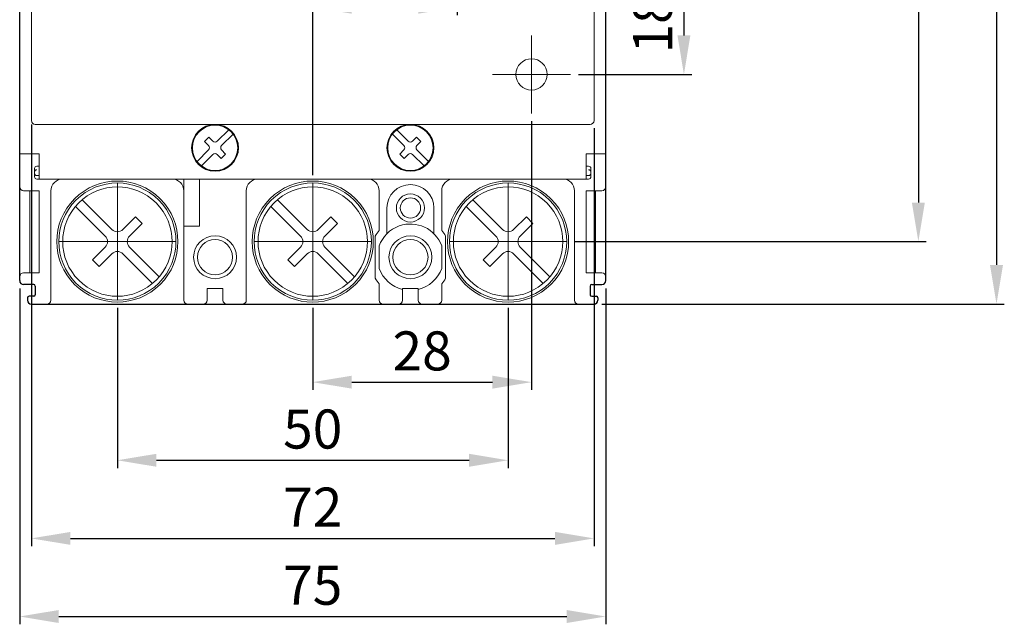
# Model space of a CAD drawing. Units: millimetres. Extents: x -42 to 502, y -89 to 243.
# Drawn here: x -38 to 89, y -89 to -12 of the extents above; entities that cross this region are included whole.
import ezdxf

# ---------------------------------------------------------------- set-up
doc = ezdxf.new("R2010")
doc.units = ezdxf.units.MM
doc.header["$MEASUREMENT"] = 0
doc.layers.add('レイヤー 1', color=7, linetype='Continuous')
doc.dimstyles.new('寸法', dxfattribs={"dimtxt": 5, "dimasz": 5, "dimexe": 1, "dimexo": 1, "dimgap": 1.5, "dimtad": 3, "dimdec": 8, "dimdsep": 46, "dimtxsty": 'Standard', "dimcen": 0.09, "dimadec": 0, "dimazin": 0, "dimtfac": 1, "dimtdec": 8, "dimtmove": 0, "dimatfit": 3, "dimfxl": 1, "dimtolj": 1, "dimtzin": 0, "dimarcsym": 0})

# ---------------------------------------------------------------- blocks, each defined once
blk = doc.blocks.new('*D5')
at = {"layer": 'Defpoints', "color": 0}
for p in [(18.5, -5), (18.5, -10), (0, -32.5)]:
    blk.add_point(p, dxfattribs=at)
at = {"layer": 'レイヤー 1', "color": 0, "lineweight": -2}
for p, q in [((18.5, -6), (18.5, -11)), ((0, -31.5), (0, -9)), ((5, -10), (13.5, -10))]:
    blk.add_line(p, q, dxfattribs=at)
at = {"layer": 'レイヤー 1', "color": 0}
for points in [[(5, -9.17), (5, -10.83), (0, -10)], [(13.5, -9.17), (13.5, -10.83), (18.5, -10)]]:
    blk.add_solid(points, dxfattribs=at)
at = {"layer": 'レイヤー 1', "color": 0, "lineweight": 9, "insert": (9.25, -6), "char_height": 5, "attachment_point": 5}
blk.add_mtext('\\A1;18.5', dxfattribs=at)
blk = doc.blocks.new('*D6')
at = {"layer": 'Defpoints', "color": 0}
for p in [(-25, -47.5), (25, -47.5), (25, -68)]:
    blk.add_point(p, dxfattribs=at)
at = {"layer": 'レイヤー 1', "color": 0, "lineweight": -2}
for p, q in [((-25, -48.5), (-25, -69)), ((25, -48.5), (25, -69)), ((-20, -68), (20, -68))]:
    blk.add_line(p, q, dxfattribs=at)
at = {"layer": 'レイヤー 1', "color": 0}
for points in [[(-20, -67.17), (-20, -68.83), (-25, -68)], [(20, -67.17), (20, -68.83), (25, -68)]]:
    blk.add_solid(points, dxfattribs=at)
at = {"layer": 'レイヤー 1', "color": 0, "lineweight": 9, "insert": (0, -64), "char_height": 5, "attachment_point": 5}
blk.add_mtext('\\A1;50', dxfattribs=at)
blk = doc.blocks.new('*D7')
at = {"layer": 'Defpoints', "color": 0}
for p in [(28, -23.6), (0, -47.5), (28, -58)]:
    blk.add_point(p, dxfattribs=at)
at = {"layer": 'レイヤー 1', "color": 0, "lineweight": -2}
for p, q in [((28, -24.6), (28, -59)), ((0, -48.5), (0, -59)), ((5, -58), (23, -58))]:
    blk.add_line(p, q, dxfattribs=at)
at = {"layer": 'レイヤー 1', "color": 0}
for points in [[(5, -57.17), (5, -58.83), (0, -58)], [(23, -57.17), (23, -58.83), (28, -58)]]:
    blk.add_solid(points, dxfattribs=at)
at = {"layer": 'レイヤー 1', "color": 0, "lineweight": 9, "insert": (14, -54), "char_height": 5, "attachment_point": 5}
blk.add_mtext('\\A1;28', dxfattribs=at)
blk = doc.blocks.new('*D8')
at = {"layer": 'Defpoints', "color": 0}
for p in [(-36, -24), (36, -24.5), (36, -78)]:
    blk.add_point(p, dxfattribs=at)
at = {"layer": 'レイヤー 1', "color": 0, "lineweight": -2}
for p, q in [((-36, -25), (-36, -79)), ((36, -25.5), (36, -79)), ((-31, -78), (31, -78))]:
    blk.add_line(p, q, dxfattribs=at)
at = {"layer": 'レイヤー 1', "color": 0}
for points in [[(-31, -77.17), (-31, -78.83), (-36, -78)], [(31, -77.17), (31, -78.83), (36, -78)]]:
    blk.add_solid(points, dxfattribs=at)
at = {"layer": 'レイヤー 1', "color": 0, "lineweight": 9, "insert": (0, -74), "char_height": 5, "attachment_point": 5}
blk.add_mtext('\\A1;72', dxfattribs=at)
blk = doc.blocks.new('*D9')
at = {"layer": 'Defpoints', "color": 0}
for p in [(-37.5, -45), (37.5, -45), (37.5, -88)]:
    blk.add_point(p, dxfattribs=at)
at = {"layer": 'レイヤー 1', "color": 0, "lineweight": -2}
for p, q in [((-37.5, -46), (-37.5, -89)), ((37.5, -46), (37.5, -89)), ((-32.5, -88), (32.5, -88))]:
    blk.add_line(p, q, dxfattribs=at)
at = {"layer": 'レイヤー 1', "color": 0}
for points in [[(-32.5, -87.17), (-32.5, -88.83), (-37.5, -88)], [(32.5, -87.17), (32.5, -88.83), (37.5, -88)]]:
    blk.add_solid(points, dxfattribs=at)
at = {"layer": 'レイヤー 1', "color": 0, "lineweight": 9, "insert": (0, -84), "char_height": 5, "attachment_point": 5}
blk.add_mtext('\\A1;75', dxfattribs=at)
blk = doc.blocks.new('*D10')
at = {"layer": 'Defpoints', "color": 0}
for p in [(42.5, 0), (33, -18.6), (47.5, -18.6)]:
    blk.add_point(p, dxfattribs=at)
at = {"layer": 'レイヤー 1', "color": 0, "lineweight": -2}
for p, q in [((43.5, 0), (48.5, 0)), ((47.5, -5), (47.5, -13.6)), ((34, -18.6), (48.5, -18.6))]:
    blk.add_line(p, q, dxfattribs=at)
at = {"layer": 'レイヤー 1', "color": 0}
for points in [[(46.67, -5), (48.33, -5), (47.5, 0)], [(46.67, -13.6), (48.33, -13.6), (47.5, -18.6)]]:
    blk.add_solid(points, dxfattribs=at)
at = {"layer": 'レイヤー 1', "color": 0, "lineweight": 9, "insert": (43.5, -9.3), "char_height": 5, "attachment_point": 5, "rotation": 90}
blk.add_mtext('\\A1;18.6', dxfattribs=at)
blk = doc.blocks.new('*D13')
at = {"layer": 'Defpoints', "color": 0}
for p in [(36, 48), (36, -48), (87.5, -48)]:
    blk.add_point(p, dxfattribs=at)
at = {"layer": 'レイヤー 1', "color": 0, "lineweight": -2}
for p, q in [((37, 48), (88.5, 48)), ((87.5, 43), (87.5, -43)), ((37, -48), (88.5, -48))]:
    blk.add_line(p, q, dxfattribs=at)
at = {"layer": 'レイヤー 1', "color": 0}
for points in [[(86.67, 43), (88.33, 43), (87.5, 48)], [(86.67, -43), (88.33, -43), (87.5, -48)]]:
    blk.add_solid(points, dxfattribs=at)
at = {"layer": 'レイヤー 1', "color": 0, "lineweight": 9, "insert": (83.5, 0), "char_height": 5, "attachment_point": 5, "rotation": 90}
blk.add_mtext('\\A1;96', dxfattribs=at)
blk = doc.blocks.new('*D14')
at = {"layer": 'Defpoints', "color": 0}
for p in [(32.5, 40), (32.5, -40), (77.5, -40)]:
    blk.add_point(p, dxfattribs=at)
at = {"layer": 'レイヤー 1', "color": 0, "lineweight": -2}
for p, q in [((33.5, 40), (78.5, 40)), ((77.5, 35), (77.5, -35)), ((33.5, -40), (78.5, -40))]:
    blk.add_line(p, q, dxfattribs=at)
at = {"layer": 'レイヤー 1', "color": 0}
for points in [[(76.67, 35), (78.33, 35), (77.5, 40)], [(76.67, -35), (78.33, -35), (77.5, -40)]]:
    blk.add_solid(points, dxfattribs=at)
at = {"layer": 'レイヤー 1', "color": 0, "lineweight": 9, "insert": (73.5, 0), "char_height": 5, "attachment_point": 5, "rotation": 90}
blk.add_mtext('\\A1;80', dxfattribs=at)

msp = doc.modelspace()

# ---------------------------------------------------------------- linework, layer by layer
at = {"layer": 'レイヤー 1', "color": 250, "lineweight": 9}
for p, q in [((28, -23.6), (28, -13.6)), ((23, -18.6), (33, -18.6)), ((-25, -47.5), (-25, -32.5)), ((0, -47.5), (0, -32.5)), ((25, -47.5), (25, -32.5)), ((-32.5, -40), (-17.5, -40)), ((-7.5, -40), (7.5, -40)), ((17.5, -40), (32.5, -40))]:
    msp.add_line(p, q, dxfattribs=at)
at = {"layer": 'レイヤー 1', "color": 250, "lineweight": 30}
for points in [[(-37.5, -45.00176519), (-37.5, 44.99896885)], [(37.5, -45.00176519), (37.5, 44.99896885)], [(-35.69971687, -45.50119136), (-37.00057383, -45.50119136)], [(-35.49893972, -45.70140924), (-35.49893972, -46.80092978)], [(35.50005826, -45.70140924), (35.50005826, -46.80092978)], [(35.69971687, -45.50119136), (37.00057383, -45.50119136)], [(-36.50002913, -47.20080628), (-36.50002913, -47.5011331)], [(-35.69971687, -47.00002913), (-36.29981125, -47.00002913)], [(35.69971687, -47.00002913), (36.29981125, -47.00002913)], [(36.50002913, -47.20080628), (36.50002913, -47.5011331)], [(0, -48), (36.00060296, -48)]]:
    msp.add_lwpolyline(points, dxfattribs=at)
at = {"layer": 'レイヤー 1', "color": 250, "lineweight": 9}
for points in [[(36, 24.49749786), (36, -24.4994553)], [(35.4994553, -25), (-35.4994553, -25)], [(-10.74689053, -25.68773048), (-12.21888345, -27.16028266)], [(-10.18818197, -26.24755757), (-11.66017489, -27.71899122)], [(10.18930051, -26.24755757), (11.66241196, -27.71899122)], [(10.74968687, -25.68773048), (12.22112052, -27.16028266)], [(-13.2921184, -26.64743407), (-13.84970842, -27.20726116)], [(-13.84970842, -27.20726116), (-13.33797836, -27.71955049)], [(-13.2921184, -26.6485526), (-12.777592, -27.16028266)], [(13.2921184, -26.6485526), (12.78038834, -27.16028266)], [(13.2921184, -26.64743407), (13.85250476, -27.20726116)], [(13.85250476, -27.20726116), (13.3390969, -27.71955049)], [(-34.99951355, -32), (-34.99951355, -28.75111999), (-37.5, -28.75111999)], [(-13.33797836, -28.27825905), (-14.80997128, -29.7513705)], [(-12.777592, -28.83864541), (-14.25070345, -30.31007905)], [(-12.21888345, -28.83864541), (-11.70659412, -29.35037547)], [(-11.14676702, -28.79166691), (-11.70659412, -29.35037547)], [(-11.66017489, -28.27825905), (-11.14676702, -28.79166691)], [(11.66241196, -28.27825905), (11.1490041, -28.79166691)], [(11.1490041, -28.79166691), (11.70827192, -29.35037547)], [(12.78038834, -28.83864541), (14.25182199, -30.31007905)], [(13.3390969, -28.27825905), (14.81220835, -29.7513705)], [(35.00119136, -32), (35.00119136, -28.75111999), (37.5, -28.75111999)], [(-35.59960793, -31.24834404), (-35.59960793, -30.64824967)], [(-35.59848939, -31.69967318), (-35.59848939, -31.10405294)], [(-34.99951355, -30.34960065), (-35.29984038, -30.34960065)], [(35.00119136, -30.34960065), (35.29984038, -30.34960065)], [(35.6001672, -31.24834404), (35.6001672, -30.64824967)], [(-34.99951355, -31.54867087), (-35.29984038, -31.54867087)], [(-35.29984038, -32), (35.29984038, -32)], [(-16.49784158, -32), (-35.29872184, -32)], [(-16.49856979, -47.5011331), (-16.49856979, -32)], [(35.30095891, -32), (-14.49789983, -32)], [(-14.49789983, -38.0399993), (-14.49789983, -32)], [(35.00119136, -31.54867087), (35.29984038, -31.54867087)], [(-36.9994553, -33.50098163), (-34.99839502, -33.50098163)], [(-36.19858377, -33.50098163), (-36.19858377, -44.00179432)], [(-34.99839502, -33.50098163), (-34.99839502, -44.00179432)], [(-33.49975241, -47.5011331), (-33.49975241, -33.50098163)], [(-8.49863387, -47.5011331), (-8.49863387, -33.50098163)], [(8.50198948, -38.59982639), (8.50198948, -33.50098163)], [(16.50136613, -38.59982639), (16.50136613, -33.50098163)], [(33.49975241, -47.5011331), (33.49975241, -33.50098163)], [(37.00169237, -33.50098163), (35.00230989, -33.50098163)], [(35.00230989, -33.50098163), (35.00230989, -44.00179432)], [(36.20138011, -33.50098163), (36.20138011, -44.00179432)], [(-29.5054616, -34.64640874), (-25.70523673, -38.44663362)], [(-4.50602087, -34.64640874), (-0.70523673, -38.44663362)], [(20.4928606, -34.64640874), (24.29308547, -38.44663362)], [(-30.35443016, -35.4936995), (-26.55532382, -39.29448364)], [(-5.35331162, -35.4936995), (-1.55420529, -39.29448364)], [(9.50196035, -35.70114126), (9.50196035, -38.9907546)], [(15.50178558, -35.70114126), (15.50178558, -38.9907546)], [(19.64389204, -35.4936995), (23.44467618, -39.29448364)], [(-24.29196693, -38.44663362), (-22.6656161, -36.82028278)], [(-23.44299837, -39.29448364), (-21.81776607, -37.66869207)], [(-22.6656161, -36.82028278), (-21.81664754, -37.66757353)], [(0.7091516, -38.44663362), (2.33550244, -36.82028278)], [(1.55756089, -39.29448364), (3.18335246, -37.66869207)], [(2.33550244, -36.82028278), (3.184471, -37.66757353)], [(25.70803307, -38.44663362), (27.3343839, -36.82028278)], [(26.55644236, -39.29448364), (28.18167466, -37.66869207)], [(27.3343839, -36.82028278), (28.18167466, -37.66757353)], [(-16.49784158, -38.04116444), (-14.49789983, -38.04116444)], [(8.00144478, -44.70479397), (8.00144478, -39.2966741)], [(17.0007923, -44.70479397), (17.0007923, -39.2966741)], [(-28.18055612, -42.33634134), (-26.55532382, -40.70887197)], [(-27.33158756, -43.18363209), (-25.70523673, -41.55728126)], [(-24.29196693, -41.55728126), (-20.49174206, -45.3580654)], [(-23.44299837, -40.70887197), (-19.6427735, -44.51021538)], [(-3.17943759, -42.33634134), (-1.55420529, -40.70887197)], [(-2.33214683, -43.18363209), (-0.70523673, -41.55728126)], [(0.7091516, -41.55728126), (4.50937647, -45.3580654)], [(1.55756089, -40.70887197), (5.35834503, -44.51021538)], [(8.50198948, -43.43693381), (8.50198948, -40.56453426)], [(16.50136613, -43.43693381), (16.50136613, -40.56453426)], [(21.81832534, -42.33634134), (23.44467618, -40.70887197)], [(22.66673463, -43.18363209), (24.29308547, -41.55728126)], [(25.70803307, -41.55728126), (29.50825794, -45.3580654)], [(26.55644236, -40.70887197), (30.35554869, -44.51021538)], [(-28.18055612, -42.33634134), (-27.33158756, -43.18363209)], [(-3.17943759, -42.33634134), (-2.33214683, -43.18363209)], [(21.81832534, -42.33634134), (22.66673463, -43.18363209)], [(-36.9994553, -44.00179432), (-34.99839502, -44.00179432)], [(37.00169237, -44.00179432), (35.00230989, -44.00179432)], [(-13.49848823, -46.00061752), (-13.49848823, -47.5011331)], [(-13.49848823, -46.00061752), (-11.49854649, -46.00061752)], [(-11.49854649, -46.00061752), (-11.49854649, -47.5011331)], [(8.50198948, -47.5011331), (8.50198948, -45.40164168)], [(11.50190209, -46.00061752), (13.50184384, -46.00061752)], [(11.50190209, -46.00061752), (11.50190209, -47.5011331)], [(16.50136613, -47.5011331), (16.50136613, -45.40164168)], [(-15.99729687, -48), (-13.99735513, -48)], [(-10.99800178, -48), (-8.99806004, -48)], [(9.00141565, -48), (11.00135739, -48)], [(14.00127, -48), (16.00233028, -48)]]:
    msp.add_lwpolyline(points, dxfattribs=at)
msp.add_circle((28, -18.5991611), 2, dxfattribs=at)
for points, knots in [([(-36, 24.49749786), (-36, 24.49749786), (-36, -24.50001456), (-36, -24.50001456), (-36, -24.7757336), (-35.7757336, -25), (-35.4994553, -25)], [0, 0, 0, 0, 1, 1, 1, 2, 2, 2, 2]), ([(-12.49963589, -30.99965628), (-10.84196606, -30.99965628), (-9.49972328, -29.65517643), (-9.49972328, -27.99862513), (-9.49972328, -26.3426331), (-10.84196606, -24.99927179), (-12.49963589, -24.99927179), (-14.15674646, -24.99927179), (-15.49898924, -26.3426331), (-15.49898924, -27.99862513), (-15.49898924, -29.65517643), (-14.15674646, -30.99965628), (-12.49963589, -30.99965628)], [0, 0, 0, 0, 1, 1, 1, 2, 2, 2, 3, 3, 3, 4, 4, 4, 4]), ([(-15.39943957, -27.99862513), (-15.39943957, -29.59980892), (-14.10081968, -30.89898807), (-12.49963589, -30.89898807), (-10.89733357, -30.89898807), (-9.59927295, -29.59980892), (-9.59927295, -27.99862513), (-9.59927295, -26.39744135), (-10.89733357, -25.09882146), (-12.49963589, -25.09882146), (-14.10081968, -25.09882146), (-15.39943957, -26.39744135), (-15.39943957, -27.99862513)], [0, 0, 0, 0, 1, 1, 1, 2, 2, 2, 3, 3, 3, 4, 4, 4, 4]), ([(12.50075443, -30.99965628), (14.15674646, -30.99965628), (15.50066704, -29.65517643), (15.50066704, -27.99862513), (15.50066704, -26.3426331), (14.15674646, -24.99927179), (12.50075443, -24.99927179), (10.8447624, -24.99927179), (9.50084181, -26.3426331), (9.50084181, -27.99862513), (9.50084181, -29.65517643), (10.8447624, -30.99965628), (12.50075443, -30.99965628)], [0, 0, 0, 0, 1, 1, 1, 2, 2, 2, 3, 3, 3, 4, 4, 4, 4]), ([(15.40111737, -27.99862513), (15.40111737, -26.39744135), (14.10193821, -25.09882146), (12.50075443, -25.09882146), (10.89845211, -25.09882146), (9.60039149, -26.39744135), (9.60039149, -27.99862513), (9.60039149, -29.59980892), (10.89845211, -30.89898807), (12.50075443, -30.89898807), (14.10193821, -30.89898807), (15.40111737, -29.59980892), (15.40111737, -27.99862513)], [0, 0, 0, 0, 1, 1, 1, 2, 2, 2, 3, 3, 3, 4, 4, 4, 4]), ([(12.78038834, -28.83864541), (12.62547115, -28.68372822), (12.3760377, -28.68372822), (12.22112052, -28.83864541), (12.22112052, -28.83864541), (11.70827192, -29.35037547), (11.70827192, -29.35037547)], [0, 0, 0, 0, 1, 1, 1, 2, 2, 2, 2]), ([(-19.51917531, -45.48049845), (-16.49297711, -42.45430025), (-16.49297711, -37.54728435), (-19.51917531, -34.52164541), (-22.54537352, -31.49432867), (-27.45183015, -31.49432867), (-30.47914688, -34.52164541), (-33.50534509, -37.54728435), (-33.50534509, -42.45430025), (-30.47914688, -45.48049845), (-27.45183015, -48.50781519), (-22.54537352, -48.50781519), (-19.51917531, -45.48049845)], [0, 0, 0, 0, 1, 1, 1, 2, 2, 2, 3, 3, 3, 4, 4, 4, 4]), ([(5.48194322, -45.48166359), (8.50925996, -42.45546539), (8.50925996, -37.54844949), (5.48194322, -34.52281055), (2.45574502, -31.49549382), (-2.45127088, -31.49549382), (-5.47802835, -34.52281055), (-8.50422655, -37.54844949), (-8.50422655, -42.45546539), (-5.47802835, -45.48166359), (-2.45127088, -48.50898033), (2.45574502, -48.50898033), (5.48194322, -45.48166359)], [0, 0, 0, 0, 1, 1, 1, 2, 2, 2, 3, 3, 3, 4, 4, 4, 4]), ([(30.48082469, -45.48166359), (33.50646362, -42.45546539), (33.50646362, -37.54844949), (30.48082469, -34.52281055), (27.45462648, -31.49549382), (22.54649205, -31.49549382), (19.52029385, -34.52281055), (16.49297711, -37.54844949), (16.49297711, -42.45546539), (19.52029385, -45.48166359), (22.54649205, -48.50898033), (27.45462648, -48.50898033), (30.48082469, -45.48166359)], [0, 0, 0, 0, 1, 1, 1, 2, 2, 2, 3, 3, 3, 4, 4, 4, 4]), ([(35.30095891, -32), (35.46706146, -32), (35.60128573, -31.86465719), (35.60128573, -31.69967318), (35.60128573, -31.69967318), (35.60128573, -31.10405294), (35.60128573, -31.10405294)], [0, 0, 0, 0, 1, 1, 1, 2, 2, 2, 2]), ([(-19.69534468, -45.30549422), (-16.76645908, -42.37660862), (-16.76645908, -37.62786552), (-19.69534468, -34.69897992), (-22.62423028, -31.77009432), (-27.37297338, -31.77009432), (-30.30185898, -34.69897992), (-33.23130385, -37.62786552), (-33.23130385, -42.37660862), (-30.30185898, -45.30549422), (-27.37297338, -48.23493909), (-22.62423028, -48.23493909), (-19.69534468, -45.30549422)], [0, 0, 0, 0, 1, 1, 1, 2, 2, 2, 3, 3, 3, 4, 4, 4, 4]), ([(-20.04936121, -44.95147769), (-17.31510081, -42.21833583), (-17.31510081, -37.78557905), (-20.04936121, -35.05187792), (-22.78250307, -32.31873605), (-27.21470059, -32.31873605), (-29.94896099, -35.05187792), (-32.68154358, -37.78557905), (-32.68154358, -42.21833583), (-29.94896099, -44.95147769), (-27.21470059, -47.68517882), (-22.78250307, -47.68517882), (-20.04936121, -44.95147769)], [0, 0, 0, 0, 1, 1, 1, 2, 2, 2, 3, 3, 3, 4, 4, 4, 4]), ([(5.30521459, -45.30549422), (8.23410019, -42.37660862), (8.23410019, -37.62786552), (5.30521459, -34.69897992), (2.37688826, -31.77009432), (-2.37185485, -31.77009432), (-5.30185898, -34.69897992), (-8.23074458, -37.62786552), (-8.23074458, -42.37660862), (-5.30185898, -45.30549422), (-2.37185485, -48.23493909), (2.37688826, -48.23493909), (5.30521459, -45.30549422)], [0, 0, 0, 0, 1, 1, 1, 2, 2, 2, 3, 3, 3, 4, 4, 4, 4]), ([(4.95175732, -44.95147769), (7.68545845, -42.21833583), (7.68545845, -37.78557905), (4.95175732, -35.05187792), (2.21749693, -32.31873605), (-2.21414132, -32.31873605), (-4.94784245, -35.05187792), (-7.68210285, -37.78557905), (-7.68210285, -42.21833583), (-4.94784245, -44.95147769), (-2.21414132, -47.68517882), (2.21749693, -47.68517882), (4.95175732, -44.95147769)], [0, 0, 0, 0, 1, 1, 1, 2, 2, 2, 3, 3, 3, 4, 4, 4, 4]), ([(15.50178558, -35.70114126), (15.50178558, -34.04403069), (14.157865, -32.70122864), (12.50187296, -32.70122864), (10.84588093, -32.70122864), (9.50196035, -34.04403069), (9.50196035, -35.70114126)], [0, 0, 0, 0, 1, 1, 1, 2, 2, 2, 2]), ([(30.30297752, -45.30549422), (33.23298165, -42.37660862), (33.23298165, -37.62786552), (30.30297752, -34.69897992), (27.37409192, -31.77009432), (22.62534881, -31.77009432), (19.69702248, -34.69897992), (16.76813688, -37.62786552), (16.76813688, -42.37660862), (19.69702248, -45.30549422), (22.62534881, -48.23493909), (27.37409192, -48.23493909), (30.30297752, -45.30549422)], [0, 0, 0, 0, 1, 1, 1, 2, 2, 2, 3, 3, 3, 4, 4, 4, 4]), ([(29.95007952, -44.95147769), (32.68433992, -42.21833583), (32.68433992, -37.78557905), (29.95007952, -35.05187792), (27.21637839, -32.31873605), (22.78474014, -32.31873605), (20.05047975, -35.05187792), (17.31677862, -37.78557905), (17.31677862, -42.21833583), (20.05047975, -44.95147769), (22.78474014, -47.68517882), (27.21637839, -47.68517882), (29.95007952, -44.95147769)], [0, 0, 0, 0, 1, 1, 1, 2, 2, 2, 3, 3, 3, 4, 4, 4, 4]), ([(10.70270837, -35.70114126), (10.70270837, -36.69551945), (11.50749477, -37.50030585), (12.50187296, -37.50030585), (13.49625116, -37.50030585), (14.30271536, -36.69551945), (14.30271536, -35.70114126), (14.30271536, -34.70676306), (13.49625116, -33.90085813), (12.50187296, -33.90085813), (11.50749477, -33.90085813), (10.70270837, -34.70676306), (10.70270837, -35.70114126)], [0, 0, 0, 0, 1, 1, 1, 2, 2, 2, 3, 3, 3, 4, 4, 4, 4]), ([(11.20213454, -35.70114126), (11.20213454, -36.41812261), (11.78377308, -36.99976115), (12.50187296, -36.99976115), (13.21997285, -36.99976115), (13.80217066, -36.41812261), (13.80217066, -35.70114126), (13.80217066, -34.98304137), (13.21997285, -34.39972503), (12.50187296, -34.39972503), (11.78377308, -34.39972503), (11.20213454, -34.98304137), (11.20213454, -35.70114126)], [0, 0, 0, 0, 1, 1, 1, 2, 2, 2, 3, 3, 3, 4, 4, 4, 4]), ([(16.50287499, -40.56569941), (15.70871467, -38.35603223), (13.2747811, -37.20841465), (11.06567319, -38.00089716), (9.87107711, -38.43041485), (8.93038863, -39.37110333), (8.50198948, -40.56569941)], [0, 0, 0, 0, 1, 1, 1, 2, 2, 2, 2]), ([(-12.49851736, -39.25081414), (-14.01581097, -39.25081414), (-15.24843725, -40.48176263), (-15.24843725, -42.00185257), (-15.24843725, -43.51970545), (-14.01581097, -44.75065394), (-12.49851736, -44.75065394), (-10.97954594, -44.75065394), (-9.74803819, -43.51970545), (-9.74803819, -42.00185257), (-9.74803819, -40.48176263), (-10.97954594, -39.25081414), (-12.49851736, -39.25081414)], [0, 0, 0, 0, 1, 1, 1, 2, 2, 2, 3, 3, 3, 4, 4, 4, 4]), ([(-12.49851736, -39.75135885), (-13.74121047, -39.75135885), (-14.74789255, -40.75804093), (-14.74789255, -42.00185257), (-14.74789255, -43.24342715), (-13.74121047, -44.25010923), (-12.49851736, -44.25010923), (-11.25582425, -44.25010923), (-10.24746436, -43.24342715), (-10.24746436, -42.00185257), (-10.24746436, -40.75804093), (-11.25582425, -39.75135885), (-12.49851736, -39.75135885)], [0, 0, 0, 0, 1, 1, 1, 2, 2, 2, 3, 3, 3, 4, 4, 4, 4]), ([(12.50187296, -39.25081414), (10.98290155, -39.25081414), (9.75195307, -40.48176263), (9.75195307, -42.00185257), (9.75195307, -43.51970545), (10.98290155, -44.75065394), (12.50187296, -44.75065394), (14.02084438, -44.75065394), (15.25179286, -43.51970545), (15.25179286, -42.00185257), (15.25179286, -40.48176263), (14.02084438, -39.25081414), (12.50187296, -39.25081414)], [0, 0, 0, 0, 1, 1, 1, 2, 2, 2, 3, 3, 3, 4, 4, 4, 4]), ([(12.50187296, -39.75135885), (11.25917986, -39.75135885), (10.25249777, -40.75804093), (10.25249777, -42.00185257), (10.25249777, -43.24342715), (11.25917986, -44.25010923), (12.50187296, -44.25010923), (13.74456607, -44.25010923), (14.75124816, -43.24342715), (14.75124816, -42.00185257), (14.75124816, -40.75804093), (13.74456607, -39.75135885), (12.50187296, -39.75135885)], [0, 0, 0, 0, 1, 1, 1, 2, 2, 2, 3, 3, 3, 4, 4, 4, 4]), ([(13.50184384, -46.00061752), (13.50184384, -46.00061752), (13.50184384, -47.5011331), (13.50184384, -47.5011331), (13.50184384, -47.77685214), (13.7249917, -48), (14.00127, -48)], [0, 0, 0, 0, 1, 1, 1, 2, 2, 2, 2])]:
    msp.add_open_spline(points, degree=3, knots=knots, dxfattribs=at)
for points in [[(35.4994553, -25), (35.77517433, -25), (36, -24.77517433), (36, -24.4994553)], [(-13.33797836, -28.27825905), (-13.18306118, -28.12390113), (-13.18306118, -27.87390841), (-13.33797836, -27.71955049)], [(-12.77871054, -27.16028266), (-12.62435262, -27.31519985), (-12.37324136, -27.31519985), (-12.21888345, -27.16028266)], [(-11.66129342, -27.71955049), (-11.81453281, -27.87390841), (-11.81453281, -28.12390113), (-11.66129342, -28.27825905)], [(11.66241196, -28.27825905), (11.81676988, -28.12390113), (11.81676988, -27.87390841), (11.66241196, -27.71955049)], [(12.22112052, -27.16028266), (12.3760377, -27.31519985), (12.62547115, -27.31519985), (12.78038834, -27.16028266)], [(13.3390969, -27.71955049), (13.18585751, -27.87390841), (13.18585751, -28.12390113), (13.3390969, -28.27825905)], [(-12.21888345, -28.83864541), (-12.37324136, -28.68372822), (-12.62435262, -28.68372822), (-12.77871054, -28.83864541)], [(-35.29984038, -30.34960065), (-35.46594292, -30.34960065), (-35.59960793, -30.48326566), (-35.59960793, -30.64824967)], [(-35.59960793, -31.24834404), (-35.59960793, -31.41500585), (-35.46594292, -31.54867087), (-35.29984038, -31.54867087)], [(-35.29872184, -30.80540393), (-35.46482438, -30.80540393), (-35.59848939, -30.9396282), (-35.59848939, -31.10405294)], [(35.6001672, -30.64824967), (35.6001672, -30.48326566), (35.46594292, -30.34960065), (35.29984038, -30.34960065)], [(35.29984038, -31.54867087), (35.46594292, -31.54867087), (35.6001672, -31.41500585), (35.6001672, -31.24834404)], [(35.60128573, -31.10405294), (35.60128573, -30.9396282), (35.46706146, -30.80540393), (35.30095891, -30.80540393)], [(-35.59848939, -31.69967318), (-35.59848939, -31.86465719), (-35.46482438, -32), (-35.29872184, -32)], [(-31.99923683, -32), (-32.82751248, -32), (-33.49975241, -32.67112139), (-33.49975241, -33.50098163)], [(-16.49856979, -33.50098163), (-16.49856979, -32.67112139), (-17.16969118, -32), (-17.99796683, -32)], [(-6.9981183, -32), (-7.82639395, -32), (-8.49863387, -32.67112139), (-8.49863387, -33.50098163)], [(8.50198948, -33.50098163), (8.50198948, -32.67112139), (7.82974955, -32), (7.00203317, -32)], [(18.00076317, -32), (17.17248752, -32), (16.50136613, -32.67112139), (16.50136613, -33.50098163)], [(33.49975241, -33.50098163), (33.49975241, -32.67112139), (32.82863102, -32), (32.00035537, -32)], [(-37.49888146, -33.00155546), (-37.49888146, -33.27783377), (-37.2757336, -33.50098163), (-36.9994553, -33.50098163)], [(37.00169237, -33.50098163), (37.27797067, -33.50098163), (37.50111854, -33.27783377), (37.50111854, -33.00155546)], [(-25.70523673, -38.44663362), (-25.31486779, -38.83700256), (-24.68233588, -38.83700256), (-24.29196693, -38.44663362)], [(-0.70523673, -38.44663362), (-0.31486779, -38.83700256), (0.31822339, -38.83700256), (0.7091516, -38.44663362)], [(8.50198948, -38.60099154), (8.31687183, -38.82022452), (8.14965075, -39.05232067), (8.00144478, -39.29783925)], [(17.0007923, -39.29783925), (16.85258632, -39.05232067), (16.68536524, -38.82022452), (16.50136613, -38.60099154)], [(24.29308547, -38.44663362), (24.68401368, -38.83700256), (25.31710486, -38.83700256), (25.70803307, -38.44663362)], [(-26.55532382, -40.70887197), (-26.16327708, -40.31794376), (-26.16327708, -39.68597112), (-26.55532382, -39.29448364)], [(-23.44299837, -39.29448364), (-23.83392658, -39.68597112), (-23.83392658, -40.31794376), (-23.44299837, -40.70887197)], [(-1.55420529, -40.70887197), (-1.16383634, -40.31794376), (-1.16383634, -39.68597112), (-1.55420529, -39.29448364)], [(1.55756089, -39.29448364), (1.16719195, -39.68597112), (1.16719195, -40.31794376), (1.55756089, -40.70887197)], [(23.44467618, -40.70887197), (23.83504512, -40.31794376), (23.83504512, -39.68597112), (23.44467618, -39.29448364)], [(26.55644236, -39.29448364), (26.16607342, -39.68597112), (26.16607342, -40.31794376), (26.55644236, -40.70887197)], [(-24.29196693, -41.55728126), (-24.68233588, -41.16691232), (-25.31486779, -41.16691232), (-25.70523673, -41.55728126)], [(0.7091516, -41.55728126), (0.31822339, -41.16691232), (-0.31486779, -41.16691232), (-0.70523673, -41.55728126)], [(25.70803307, -41.55728126), (25.31710486, -41.16691232), (24.68401368, -41.16691232), (24.29308547, -41.55728126)], [(-36.9994553, -44.00179432), (-37.2757336, -44.00179432), (-37.49888146, -44.22494218), (-37.49888146, -44.50122049)], [(8.50198948, -43.43693381), (8.98575615, -44.78197293), (10.11268082, -45.79536623), (11.50190209, -46.13204546)], [(13.50184384, -46.13204546), (14.89106511, -45.79536623), (16.01910832, -44.78197293), (16.50287499, -43.43693381)], [(37.50111854, -44.50122049), (37.50111854, -44.22494218), (37.27797067, -44.00179432), (37.00169237, -44.00179432)], [(8.00144478, -44.70479397), (8.14965075, -44.95031255), (8.31687183, -45.1824087), (8.50198948, -45.40164168)], [(16.50136613, -45.40164168), (16.68536524, -45.1824087), (16.85258632, -44.95031255), (17.0007923, -44.70479397)], [(-33.99917858, -48), (-33.72290027, -48), (-33.49975241, -47.77685214), (-33.49975241, -47.5011331)], [(-16.49856979, -47.5011331), (-16.49856979, -47.77685214), (-16.27542193, -48), (-15.99802509, -48)], [(-13.99735513, -48), (-13.72275463, -48), (-13.49848823, -47.77685214), (-13.49848823, -47.5011331)], [(-11.49854649, -47.5011331), (-11.49854649, -47.77685214), (-11.27372082, -48), (-10.99800178, -48)], [(-8.99806004, -48), (-8.72178173, -48), (-8.49863387, -47.77685214), (-8.49863387, -47.5011331)], [(8.50198948, -47.5011331), (8.50198948, -47.77685214), (8.72569661, -48), (9.00141565, -48)], [(11.00135739, -48), (11.27875423, -48), (11.50190209, -47.77685214), (11.50190209, -47.5011331)], [(16.00233028, -48), (16.27804932, -48), (16.50287499, -47.77685214), (16.50287499, -47.5011331)], [(33.49975241, -47.5011331), (33.49975241, -47.77685214), (33.72401881, -48), (34.00029711, -48)]]:
    msp.add_open_spline(points, degree=3, dxfattribs=at)
at = {"layer": 'レイヤー 1', "color": 250, "lineweight": 30}
for points in [[(-37.5, -45.00176519), (-37.5, -45.27636569), (-37.27685214, -45.50119136), (-37.00057383, -45.50119136)], [(37.00057383, -45.50119136), (37.27685214, -45.50119136), (37.5, -45.27636569), (37.5, -45.00176519)], [(-35.49893972, -45.70140924), (-35.49893972, -45.59067421), (-35.58954111, -45.50119136), (-35.69971687, -45.50119136)], [(35.69971687, -45.50119136), (35.58954111, -45.50119136), (35.50005826, -45.59067421), (35.50005826, -45.70140924)], [(-36.29981125, -47.00002913), (-36.41054628, -47.00002913), (-36.50002913, -47.09063052), (-36.50002913, -47.20080628)], [(-35.69971687, -47.00002913), (-35.58954111, -47.00002913), (-35.49893972, -46.91110554), (-35.49893972, -46.80092978)], [(35.50005826, -46.80092978), (35.50005826, -46.91110554), (35.58954111, -47.00002913), (35.69971687, -47.00002913)], [(36.00060296, -48), (36.27576273, -48), (36.50002913, -47.77685214), (36.50002913, -47.5011331)], [(36.50002913, -47.20080628), (36.50002913, -47.09063052), (36.41110554, -47.00002913), (36.29981125, -47.00002913)]]:
    msp.add_open_spline(points, degree=3, dxfattribs=at)
msp.add_open_spline([(-36.50002913, -47.5011331), (-36.50002913, -47.77685214), (-36.27688127, -48), (-35.99948442, -48), (-35.99948442, -48), (0, -48), (0, -48)], degree=3, knots=[0, 0, 0, 0, 1, 1, 1, 2, 2, 2, 2], dxfattribs=at)

# ---------------------------------------------------------------- dimensions: what is measured, and where the dimension line sits
at = {"layer": 'レイヤー 1', "color": 250, "lineweight": 9}
for base, p1, p2, picture, middle in [((87.5, -48), (35.9983658893, 48), (35.9983658893, -48), '*D13', (83.5, 0)), ((77.5, -40), (32.5, 40), (32.5, -40), '*D14', (73.5, 0)), ((47.5, -18.6), (42.5, 0), (33, -18.6), '*D10', (43.5, -9.3))]:
    dim = msp.add_linear_dim(base=base, p1=p1, p2=p2, angle=90, dimstyle='寸法', dxfattribs=at)
    dim.commit()
    dim.dimension.update_dxf_attribs({"geometry": picture, "text_midpoint": middle})
for base, p1, p2, picture, middle in [((18.5, -9.9991610983), (0, -32.5), (18.5, -5), '*D5', (9.25, -5.9991610983)), ((28, -58), (0, -47.5), (28, -23.6), '*D7', (14, -54)), ((36, -78), (-36, -24.0000291285), (36, -24.5000145643), '*D8', (0, -74)), ((37.5, -88), (-37.5, -45.0017651891), (37.5, -45.0017651891), '*D9', (0, -84)), ((25, -68), (-25, -47.5), (25, -47.5), '*D6', (0, -64))]:
    dim = msp.add_linear_dim(base=base, p1=p1, p2=p2, dimstyle='寸法', dxfattribs=at)
    dim.commit()
    dim.dimension.update_dxf_attribs({"geometry": picture, "text_midpoint": middle})

doc.saveas('drawing.dxf')
